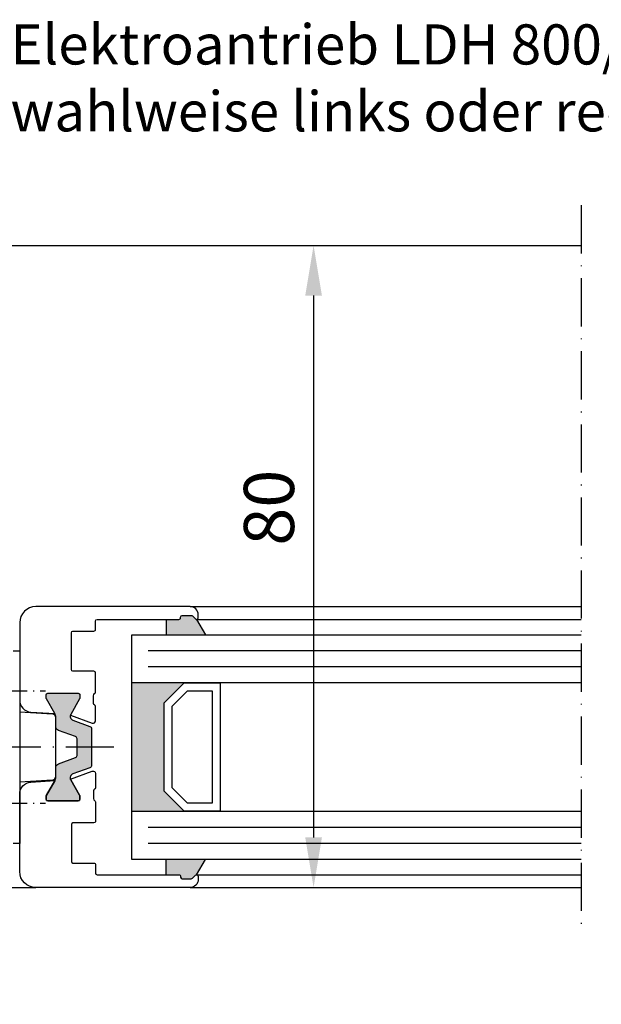
# Model space of a CAD drawing. Extents: x 1183 to 1845, y 7585 to 16014.
# Drawn here: x 1540 to 1613, y 15222 to 15344 of the extents above; entities that cross this region are included whole.
import ezdxf

# ---------------------------------------------------------------- set-up
doc = ezdxf.new("R2010")
doc.units = 0
doc.header["$MEASUREMENT"] = 0
doc.linetypes.add('ACAD_ISO10W100', pattern=[18, 12, -3, 0, -3])
doc.layers.get('0').update_dxf_attribs({"linetype": 'CONTINUOUS'})
doc.layers.get('DEFPOINTS').update_dxf_attribs({"linetype": 'CONTINUOUS'})
doc.layers.add('Strichpunkt schmal', color=1, linetype='ACAD_ISO10W100')
doc.styles.add('ISO9', font='simplex')
doc.dimstyles.new('M 1zu1 schmidt', dxfattribs={"dimscale": 2.5, "dimtxt": 2.5, "dimasz": 2.5, "dimexe": 1.25, "dimexo": 0.625, "dimgap": 0.9750000000000003, "dimtad": 1, "dimdec": 1, "dimdsep": 46, "dimtxsty": 'ISO9', "dimcen": 2.5, "dimclrd": 1, "dimclre": 1, "dimclrt": 1, "dimadec": 0, "dimazin": 0, "dimtfac": 1, "dimtdec": 1, "dimtmove": 0, "dimatfit": 3, "dimfxl": 1, "dimtolj": 1, "dimtzin": 0, "dimlwd": -1, "dimarcsym": 0})

# ---------------------------------------------------------------- blocks, each defined once
blk = doc.blocks.new('*D14')
at = {"color": 1, "lineweight": -2, "transparency": 16777216}
for p, q in [((1490.061613646758, 15234.91160586255), (1490.061613646758, 15194.8370349946)), ((1735.061613646758, 15234.91160586255), (1735.061613646758, 15194.8370349946))]:
    blk.add_line(p, q, dxfattribs=at)
at = {"color": 1, "transparency": 16777216}
blk.add_line((1496.311613646758, 15197.9620349946), (1728.811613646758, 15197.9620349946), dxfattribs=at)
for points in [[(1496.311613646758, 15199.00370166127), (1496.311613646758, 15196.92036832793), (1490.061613646758, 15197.9620349946)], [(1728.811613646758, 15199.00370166127), (1728.811613646758, 15196.92036832793), (1735.061613646758, 15197.9620349946)]]:
    blk.add_solid(points, dxfattribs=at)
at = {"layer": 'DEFPOINTS', "color": 0, "transparency": 16777216}
for p in [(1490.061613646758, 15236.47410586255), (1735.061613646758, 15236.47410586255), (1735.061613646758, 15197.9620349946)]:
    blk.add_point(p, dxfattribs=at)
at = {"color": 1, "transparency": 16777216, "insert": (1612.561613646758, 15205.1614397565), "char_height": 6.25, "attachment_point": 5, "style": 'ISO9'}
blk.add_mtext('\\A1;Elementbreite / width', dxfattribs=at)
blk = doc.blocks.new('*D17')
at = {"color": 1, "lineweight": -2, "transparency": 16777216}
for p, q in [((1574.224113652981, 15316.27406358042), (1579.821011128183, 15316.27406358042)), ((1574.224113652981, 15236.27409712512), (1579.821011128183, 15236.27409712512))]:
    blk.add_line(p, q, dxfattribs=at)
at = {"color": 1, "transparency": 16777216}
blk.add_line((1576.696011128183, 15310.02406358042), (1576.696011128183, 15242.52409712512), dxfattribs=at)
for points in [[(1575.654344461516, 15310.02406358042), (1577.73767779485, 15310.02406358042), (1576.696011128183, 15316.27406358042)], [(1575.654344461516, 15242.52409712512), (1577.73767779485, 15242.52409712512), (1576.696011128183, 15236.27409712512)]]:
    blk.add_solid(points, dxfattribs=at)
at = {"layer": 'DEFPOINTS', "color": 0, "transparency": 16777216}
for p in [(1572.661613652981, 15316.27406358042), (1572.661613652981, 15236.27409712512), (1576.696011128183, 15236.27409712512)]:
    blk.add_point(p, dxfattribs=at)
at = {"color": 1, "transparency": 16777216, "insert": (1571.133511128181, 15283.59753735834), "char_height": 6.25, "attachment_point": 5, "rotation": 90, "style": 'ISO9'}
blk.add_mtext('\\A1;80', dxfattribs=at)

msp = doc.modelspace()

# ---------------------------------------------------------------- hatches: boundary and pattern name
for points in [[(1559.911613646782, 15269.67409743392), (1558.311613646783, 15269.67409743392), (1558.311613646783, 15267.77409727951), (1563.208806594375, 15267.77409727951), (1562.111840919217, 15269.67409756305, -0.1992077150448863), (1561.970192290544, 15269.73267607768), (1561.587350002981, 15270.11551879022, 0.198912367379658), (1561.445928646783, 15270.17409743392), (1560.311613646783, 15270.17409743392, 0.4142135623730951), (1560.111613646783, 15269.97409743392), (1560.111613646783, 15269.87409743392, -0.4142135623730951)], [(1558.061457233358, 15248.27409727951), (1560.561457233358, 15245.77409727951), (1554.061457233358, 15245.77409727951), (1554.061457233358, 15261.77409727951), (1560.561457233358, 15261.77409727951), (1558.061457233358, 15259.27409727951)], [(1563.208806594375, 15239.77409727951), (1562.111840919217, 15237.87409699597, 0.1992077150448863), (1561.970192290544, 15237.81551848134), (1561.587350002981, 15237.4326757688, -0.198912367379658), (1561.445928646783, 15237.37409712511), (1560.311613646783, 15237.37409712511, -0.4142135623730951), (1560.111613646783, 15237.57409712511), (1560.111613646783, 15237.67409712511, 0.4142135623730951), (1559.911613646782, 15237.87409712511), (1558.311613646783, 15237.8740971251), (1558.311613646783, 15239.77409727951)]]:
    msp.add_hatch(color=256).paths.add_polyline_path(points)
h = msp.add_hatch(color=256)
edge = h.paths.add_edge_path()
edge.add_arc((1547.361613646761, 15260.27409806999), 0.2000000000007276, 0, 90, ccw=False)
edge.add_line((1547.561613646762, 15260.27409806999), (1547.561613646762, 15259.86768790848))
edge.add_arc((1547.361613646761, 15259.86768790847), 0.2000000000002728, -29.999999999002625, 1.042224084812915e-09, ccw=False)
edge.add_line((1547.534818727519, 15259.76768790848), (1546.430391533351, 15257.85476389491))
edge.add_arc((1546.874978781129, 15257.59808132773), 0.5133651343652819, 150.000000000083, 249.9999999998993)
edge.add_line((1546.699397564294, 15257.1156758992), (1548.814219689761, 15256.34594359476))
edge.add_arc((1548.711613646763, 15256.06403580853), 0.2999999999994348, -3.474269760772586e-10, 69.9999999998787, ccw=False)
edge.add_line((1549.011613646762, 15256.06403580853), (1549.011613646762, 15253.77409806999))
edge.add_line((1549.011613646762, 15253.77409806999), (1549.011613646762, 15251.48416033145))
edge.add_arc((1548.711613646763, 15251.48416033145), 0.2999999999997272, -69.9999999998787, 3.474269760772586e-10, ccw=False)
edge.add_line((1548.814219689761, 15251.20225254522), (1546.699397564294, 15250.43252024078))
edge.add_arc((1546.874978781129, 15249.95011481225), 0.5133651343646405, 110.0000000001008, 209.999999999917)
edge.add_line((1546.430391533351, 15249.69343224507), (1547.534818727519, 15247.7805082315))
edge.add_arc((1547.361613646761, 15247.6805082315), 0.2000000000003915, 0, 29.999999999453905, ccw=False)
edge.add_line((1547.561613646762, 15247.6805082315), (1547.561613646762, 15247.27409806999))
edge.add_arc((1547.361613646761, 15247.27409806999), 0.2000000000002728, -89.99999999908812, 0, ccw=False)
edge.add_line((1547.361613646764, 15247.07409806999), (1543.561613646762, 15247.07409806999))
edge.add_arc((1543.561613646765, 15247.27409806999), 0.2000000000007276, 180, 269.99999999908806, ccw=False)
edge.add_line((1543.361613646764, 15247.27409806999), (1543.361613646764, 15247.6805082315))
edge.add_arc((1543.561613646765, 15247.6805082315), 0.2000000000002728, 150.0000000005461, 180, ccw=False)
edge.add_line((1543.388408566007, 15247.7805082315), (1544.427639050547, 15249.5805082315))
edge.add_arc((1543.561613646762, 15250.0805082315), 1.000000000000354, 330.000000000132, 360.0000000001043)
edge.add_line((1544.561613646762, 15250.0805082315), (1544.561613646762, 15251.21984674886))
edge.add_arc((1545.061613646761, 15251.21984674886), 0.4999999999997726, 109.99999999992019, 180, ccw=False)
edge.add_line((1544.890603575099, 15251.68969305925), (1547.014219689761, 15252.46262611399))
edge.add_arc((1546.911613646763, 15252.74453390023), 0.2999999999994348, 290.0000000001213, 360)
edge.add_line((1547.211613646763, 15252.74453390023), (1547.211613646763, 15253.77409806999))
edge.add_line((1547.211613646763, 15253.77409806999), (1547.211613646763, 15254.80366223975))
edge.add_arc((1546.911613646763, 15254.80366223975), 0.2999999999997272, 359.9999999996526, 429.9999999998787)
edge.add_line((1547.014219689761, 15255.08557002599), (1544.890603575099, 15255.85850308073))
edge.add_arc((1545.061613646761, 15256.32834939112), 0.4999999999992908, 180, 250.0000000000085, ccw=False)
edge.add_line((1544.561613646762, 15256.32834939112), (1544.561613646762, 15257.46768790848))
edge.add_arc((1543.561613646762, 15257.46768790848), 1, 359.9999999998958, 389.999999999868)
edge.add_line((1544.427639050547, 15257.96768790848), (1543.388408566007, 15259.76768790848))
edge.add_arc((1543.561613646765, 15259.86768790847), 0.199999999999482, 179.9999999989578, 209.9999999990026, ccw=False)
edge.add_line((1543.361613646764, 15259.86768790848), (1543.361613646764, 15260.27409806999))
edge.add_arc((1543.561613646765, 15260.27409806999), 0.2000000000002728, 90.00000000091188, 180, ccw=False)
edge.add_line((1543.561613646762, 15260.47409806999), (1547.361613646761, 15260.47409806999))

# ---------------------------------------------------------------- linework, layer by layer
for p, q in [((1535.261613659204, 15316.27406358042), (1610.061613646758, 15316.27406358042)), ((1561.311613646758, 15271.2740974339), (1610.061613646758, 15271.2740974339)), ((1558.311613646783, 15269.67409743392), (1558.311613646783, 15267.77409727951)), ((1562.111613646783, 15269.67409743394), (1610.061613646758, 15269.67409743394)), ((1562.111840919217, 15269.67409756305), (1563.208806594375, 15267.77409727951)), ((1554.061457233358, 15267.77409727951), (1610.061613646758, 15267.77409727951)), ((1554.061457233358, 15239.77409727951), (1554.061457233358, 15267.77409727951)), ((1539.261613653685, 15265.77436910309), (1540.061613646758, 15265.77436910309)), ((1540.061613646758, 15265.77436910309), (1540.061613646758, 15241.77436910309)), ((1610.061613646758, 15261.77409727951), (1554.061457233358, 15261.77409727951)), ((1554.061457233358, 15245.77409727951), (1610.061613646758, 15245.77409727951)), ((1540.061613646758, 15241.77436910309), (1539.261613653685, 15241.77436910309)), ((1610.061613646758, 15239.77409727951), (1554.061457233358, 15239.77409727951)), ((1558.311613646783, 15237.87409712511), (1558.311613646783, 15239.77409727951)), ((1562.111840919217, 15237.87409699597), (1563.208806594375, 15239.77409727951)), ((1562.111613646783, 15237.87409712508), (1610.061613646758, 15237.87409712508)), ((1537.861613646757, 15236.27410865678), (1542.061613646758, 15236.27410865678)), ((1561.311613646758, 15236.27409712512), (1610.061613646758, 15236.27409712512))]:
    msp.add_line(p, q)
at = {"color": 1}
for p, q in [((1610.061613646758, 15265.77409727951), (1556.061457233358, 15265.77409727951)), ((1610.061613646758, 15263.77409727951), (1556.061457233358, 15263.77409727951)), ((1610.061613646758, 15243.77409727951), (1556.061457233358, 15243.77409727951)), ((1610.061613646758, 15241.77409727951), (1556.061457233358, 15241.77409727951))]:
    msp.add_line(p, q, dxfattribs=at)
at = {"color": 7, "linetype": 'Continuous'}
for p, q in [((1540.061613646758, 15258.1521483016), (1544.092635403224, 15257.90310792939)), ((1544.561423586172, 15250.14420824891), (1544.561803709723, 15257.40403324808)), ((1544.092203019271, 15249.64518270152), (1540.061613646758, 15249.39659273304))]:
    msp.add_line(p, q, dxfattribs=at)
for points in [[(1549.382035916784, 15259.02669811022, -0.3123438344916885), (1549.252458186747, 15259.21388973368), (1549.252458186747, 15260.17409805747, -0.2735891218298829), (1549.407951416299, 15260.43700077983, 0.273588921100361), (1549.511613646759, 15260.61226924294), (1549.511613646759, 15263.0240974339, 0.4142135623724291), (1549.311613646758, 15263.2240974339), (1546.701613646757, 15263.2240974339, -0.4142135623724291), (1546.501613646757, 15263.4240974339), (1546.501613646757, 15268.0240974339, -0.4142135623724291), (1546.701613646757, 15268.2240974339), (1549.311613646758, 15268.2240974339, 0.4142135623977356), (1549.511613646759, 15268.4240974339), (1549.511613646759, 15269.4740974339, -0.4142135623724291), (1549.711613646759, 15269.6740974339), (1559.91161364676, 15269.6740974339, 0.4142135623977356), (1560.111613646761, 15269.8740974339), (1560.111613646757, 15269.9740974339, -0.4142135623724291), (1560.311613646758, 15270.1740974339), (1561.445928646761, 15270.1740974339, -0.1989123673986872), (1561.587350081558, 15270.1155187117), (1561.970192290559, 15269.7326760777, 0.6681786378993417), (1562.311613646758, 15269.8740974339), (1562.311613646758, 15270.2740974339, 0.4142135624001331), (1561.311613646758, 15271.2740974339), (1542.061613646758, 15271.2740974339, 0.414213562373095), (1540.061613646758, 15269.2740974339), (1540.061613646762, 15259.63604888379, 0.3946667247214964), (1541.460896715111, 15258.13943400358), (1544.443740906321, 15257.93869905265, 0.00829071277752034), (1544.427639050547, 15257.96768790848), (1543.388408566007, 15259.76768790848, -0.1316524975873596), (1543.361613646764, 15259.86768790848), (1543.361613646764, 15260.27409806999, -0.4142135623690994), (1543.561613646762, 15260.47409806999), (1547.361613646761, 15260.47409806999, -0.4142135623730949), (1547.561613646762, 15260.27409806999), (1547.561613646762, 15259.86768790848, -0.1316524975873596), (1547.534818727519, 15259.76768790848), (1546.430391533351, 15257.85476389491, 0.05018462395096721), (1546.388165719458, 15257.76104391291), (1549.109007603762, 15256.77073845488, 0.5205670505515805), (1549.511613646759, 15257.05264624112), (1549.511613646759, 15258.83950648659, 0.312343834490703), (1549.382035916718, 15259.02669811004)], [(1549.382035916784, 15248.52149802976, 0.3123438344916885), (1549.252458186747, 15248.3343064063), (1549.252458186747, 15247.37409808251, 0.2735891218298829), (1549.407951416299, 15247.11119536015, -0.273588921100361), (1549.511613646759, 15246.93592689704), (1549.511613646759, 15244.52409870608, -0.4142135623724291), (1549.311613646758, 15244.32409870608), (1546.701613646757, 15244.32409870608, 0.4142135623724291), (1546.501613646757, 15244.12409870608), (1546.501613646757, 15239.52409870608, 0.4142135623724291), (1546.701613646757, 15239.32409870608), (1549.311613646758, 15239.32409870608, -0.4142135623977356), (1549.511613646759, 15239.12409870608), (1549.511613646759, 15238.07409870608, 0.4142135623724291), (1549.711613646759, 15237.87409870608), (1559.91161364676, 15237.87409870608, -0.4142135623977356), (1560.111613646761, 15237.67409870608), (1560.111613646757, 15237.57409870608, 0.4142135623724291), (1560.311613646758, 15237.37409870608), (1561.445928646761, 15237.37409870608, 0.1989123673986872), (1561.587350081558, 15237.43267742828), (1561.970192290559, 15237.81552006228, -0.6681786378993417), (1562.311613646758, 15237.67409870608), (1562.311613646758, 15237.27409870608, -0.4142135624001331), (1561.311613646758, 15236.27409870608), (1542.061613646758, 15236.27409870608, -0.414213562373095), (1540.061613646758, 15238.27409870608), (1540.061613646762, 15247.91214725619, -0.3946667247214964), (1541.460896715111, 15249.4087621364), (1544.443740906321, 15249.60949708732, -0.00829071277752034), (1544.427639050547, 15249.5805082315), (1543.388408566007, 15247.7805082315, 0.1316524975873596), (1543.361613646764, 15247.6805082315), (1543.361613646764, 15247.27409806999, 0.4142135623690994), (1543.561613646762, 15247.07409806999), (1547.361613646761, 15247.07409806999, 0.4142135623730949), (1547.561613646762, 15247.27409806999), (1547.561613646762, 15247.6805082315, 0.1316524975873596), (1547.534818727519, 15247.7805082315), (1546.430391533351, 15249.69343224507, -0.05018462395096721), (1546.388165719458, 15249.78715222707), (1549.109007603762, 15250.7774576851, -0.5205670505515805), (1549.511613646759, 15250.49554989886), (1549.511613646759, 15248.70868965339, -0.312343834490703), (1549.382035916718, 15248.52149802993)]]:
    msp.add_lwpolyline(points, format="xyb")
for points in [[(1558.061457233358, 15248.27409727951), (1558.061457233358, 15259.27409727951), (1560.561457233358, 15261.77409727951), (1565.061457233358, 15261.77409727951), (1565.061457233358, 15245.77409727951), (1560.561457233358, 15245.77409727951)], [(1559.061457233358, 15248.68831084188), (1559.061457233358, 15258.85988371713), (1560.975670795731, 15260.77409727951), (1564.061457233358, 15260.77409727951), (1564.061457233358, 15246.77409727951), (1560.975670795731, 15246.77409727951)]]:
    msp.add_lwpolyline(points, close=True)
msp.add_lwpolyline([(1547.361613646761, 15260.47409806999, -0.4142135623730952), (1547.561613646762, 15260.27409806999), (1547.561613646762, 15259.86768790848, -0.1316524975873709), (1547.534818727519, 15259.76768790848), (1546.430391533351, 15257.85476389491, 0.4663076581538934), (1546.699397564294, 15257.1156758992), (1548.814219689761, 15256.34594359476, -0.3152987888798686), (1549.011613646762, 15256.06403580853), (1549.011613646762, 15253.77409806999), (1549.011613646762, 15251.48416033145, -0.3152987888798686), (1548.814219689761, 15251.20225254522), (1546.699397564294, 15250.43252024078, 0.4663076581538932), (1546.430391533351, 15249.69343224507), (1547.534818727519, 15247.7805082315, -0.1316524975850576), (1547.561613646762, 15247.6805082315), (1547.561613646762, 15247.27409806999, -0.4142135623690992), (1547.361613646764, 15247.07409806999), (1543.561613646762, 15247.07409806999, -0.4142135623690992), (1543.361613646764, 15247.27409806999), (1543.361613646764, 15247.6805082315, -0.1316524975850577), (1543.388408566007, 15247.7805082315), (1544.427639050547, 15249.5805082315, 0.1316524975872884), (1544.561613646762, 15250.0805082315), (1544.561613646762, 15251.21984674886, -0.3152987888797852), (1544.890603575099, 15251.68969305925), (1547.014219689761, 15252.46262611399, 0.3152987888782021), (1547.211613646763, 15252.74453390023), (1547.211613646763, 15253.77409806999), (1547.211613646763, 15254.80366223975, 0.3152987888798686), (1547.014219689761, 15255.08557002599), (1544.890603575099, 15255.85850308073, -0.3152987888787854), (1544.561613646762, 15256.32834939112), (1544.561613646762, 15257.46768790848, 0.1316524975872883), (1544.427639050547, 15257.96768790848), (1543.388408566007, 15259.76768790848, -0.1316524975873708), (1543.361613646764, 15259.86768790848), (1543.361613646764, 15260.27409806999, -0.4142135623690992), (1543.561613646762, 15260.47409806999)], format="xyb", close=True)
for centre, start, end in [((1544.061803710407, 15257.40405942802), 359.9970000000094, 86.46470541611018), ((1544.061423586856, 15250.14423442885), 273.529294583879, 359.9970000000094)]:
    msp.add_arc(centre, 0.5, start, end, dxfattribs=at)
at = {"layer": 'Strichpunkt schmal', "color": 7, "ltscale": 0.5}
msp.add_line((1610.061613646758, 15321.27406358042), (1610.061613646758, 15231.27409712512), dxfattribs=at)
at = {"layer": 'Strichpunkt schmal', "ltscale": 0.25}
for p, q in [((1528.811982481431, 15260.77488284994), (1543.261613653685, 15260.77411041539)), ((1528.811249443148, 15246.77488286906), (1543.261613653685, 15246.77411039532))]:
    msp.add_line(p, q, dxfattribs=at)
at = {"layer": 'Strichpunkt schmal', "ltscale": 0.5}
msp.add_line((1551.808073476037, 15253.77409806999), (1493.744784557202, 15253.77412074849), dxfattribs=at)

# ---------------------------------------------------------------- texts
at = {"color": 1, "insert": (1538.916958935303, 15343.80590243398), "char_height": 5, "attachment_point": 1, "style": 'ISO9'}
msp.add_mtext('Elektroantrieb LDH 800/070 (24V)\\Pwahlweise links oder rechts ( left / right)', dxfattribs=at)

# ---------------------------------------------------------------- dimensions: what is measured, and where the dimension line sits
dim = msp.add_linear_dim(base=(1576.696011128183, 15236.27409712512), p1=(1572.661613652981, 15316.27406358042), p2=(1572.661613652981, 15236.27409712512), angle=90, dimstyle='M 1zu1 schmidt')
dim.commit()
dim.dimension.update_dxf_attribs({"geometry": '*D17', "text_midpoint": (1576.696011128181, 15283.59753735834), "dimtype": 160})
dim = msp.add_linear_dim(base=(1735.061613646758, 15197.9620349946), p1=(1490.061613646758, 15236.47410586255), p2=(1735.061613646758, 15236.47410586255), text='Elementbreite / width', dimstyle='M 1zu1 schmidt')
dim.commit()
dim.dimension.update_dxf_attribs({"geometry": '*D14', "text_midpoint": (1612.561613646758, 15205.1614397565)})

# ---------------------------------------------------------------- leaders
at = {"annotation_type": 0, "has_hookline": 1, "hookline_direction": 0, "text_width": 164.0476190476192}
msp.add_leader([(1516.155377260457, 15305.28904650833), (1530.229458935303, 15341.30590243398), (1536.479458935303, 15341.30590243398)], dimstyle='M 1zu1 schmidt', override={"dimgap": 0.9750000000000003, "dimtad": 0}, dxfattribs=at)

doc.saveas('drawing.dxf')
